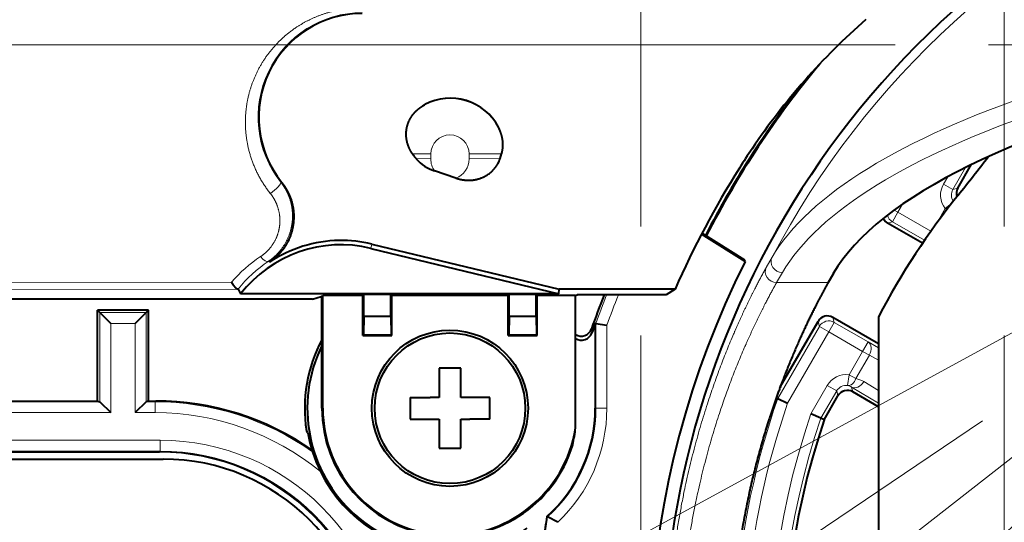
# Model space of a CAD drawing. Extents: x 0 to 1094, y 0 to 594.
# Drawn here: x 453 to 480, y 127 to 141 of the extents above; entities that cross this region are included whole.
import ezdxf
from ezdxf.enums import TextEntityAlignment as Align

# ---------------------------------------------------------------- set-up
doc = ezdxf.new("R2010")
doc.units = 0
doc.linetypes.add('DASHDOT', pattern=[18.5, 12, -3, 0.5, -3])
doc.linetypes.add('DASHED', pattern=[15, 12, -3])
doc.layers.get('0').update_dxf_attribs({"lineweight": 13})
doc.styles.get("Standard").update_dxf_attribs({"font": 'isocp.shx'})
doc.dimstyles.get("Standard").update_dxf_attribs({"dimtxt": 2.5, "dimasz": 2.5, "dimexe": 1.25, "dimexo": 0.625, "dimtad": 1, "dimcen": 2.5, "dimadec": 0, "dimazin": 0, "dimtfac": 1, "dimtmove": 0, "dimatfit": 0, "dimfxl": 1, "dimarcsym": 0})

# ---------------------------------------------------------------- blocks, each defined once
blk = doc.blocks.new('*D60')
at = {"color": 7, "lineweight": 13, "ltscale": 0.4375}
blk.add_line((454.947794, 113.158739), (440.439639, 103.372864), dxfattribs=at)
at = {"color": 7, "lineweight": 13}
for points in [[(430.888648, 137.585186), (430.241599, 140), (429.59455, 137.585186)], [(439.381903, 105.572205), (441.268675, 103.932056), (440.454756, 106.295853)]]:
    blk.add_lwpolyline(points, dxfattribs=at)
blk.add_arc((494.741599, 140), 64.5, 180.000009, 214.000007, dxfattribs=at)
at = {"color": 7, "lineweight": 13, "width": 0.8}
blk.add_text('34', height=2.5, rotation=286.999986, dxfattribs=at).set_placement((432.667658, 124.135272), (433.872515, 120.19437), align=Align.FIT)
at = {"color": 7, "lineweight": 13}
blk.add_text('%%d', height=2.5, rotation=286.999986, dxfattribs=at).set_placement((434.350668, 120.340559), (434.886679, 118.587332), align=Align.FIT)
blk = doc.blocks.new('*D61')
at = {"color": 7, "lineweight": 13, "ltscale": 0.116761}
blk.add_line((423.912039, 140), (419.241599, 140), dxfattribs=at)
at = {"color": 7, "lineweight": 13}
blk.add_line((456.917082, 110.44825), (435.246787, 93.517559), dxfattribs=at)
for points in [[(420.888648, 137.585186), (420.241599, 140), (419.59455, 137.585186)], [(434.038207, 95.63776), (436.034796, 94.133221), (435.057971, 96.434483)]]:
    blk.add_lwpolyline(points, dxfattribs=at)
blk.add_arc((494.741599, 140), 74.5, 180.000009, 217.999998, dxfattribs=at)
at = {"color": 7, "lineweight": 13, "width": 0.8}
blk.add_text('38', height=2.5, rotation=289.000002, dxfattribs=at).set_placement((423.803954, 118.722908), (425.145613, 114.826458), align=Align.FIT)
at = {"color": 7, "lineweight": 13}
blk.add_text('%%d', height=2.5, rotation=289.000002, dxfattribs=at).set_placement((425.618369, 114.989243), (426.215247, 113.255791), align=Align.FIT)
blk = doc.blocks.new('*D62')
at = {"color": 7, "lineweight": 13, "ltscale": 0.4375}
blk.add_line((474.455924, 183.502773), (467.060105, 199.363159), dxfattribs=at)
at = {"color": 7, "lineweight": 13}
for points in [[(465.56761, 196.849884), (467.482722, 198.456852), (465.020703, 198.022732)], [(429.59455, 142.414814), (430.241599, 140), (430.888648, 142.414814)]]:
    blk.add_lwpolyline(points, dxfattribs=at)
blk.add_arc((494.741599, 140), 64.5, 115.000004, 180.000009, dxfattribs=at)
blk.add_text('%%d', height=2.5, rotation=57.499995, dxfattribs=at).set_placement((440.114031, 176.15781), (441.099078, 177.704029), align=Align.FIT)
at = {"color": 7, "lineweight": 13, "width": 0.8}
blk.add_text('65', height=2.5, rotation=57.499995, dxfattribs=at).set_placement((438.321532, 172.413574), (440.535727, 175.88916), align=Align.FIT)
blk = doc.blocks.new('*D63')
at = {"color": 7, "lineweight": 13}
blk.add_line((477.539937, 184.811859), (467.684817, 210.485321), dxfattribs=at)
at = {"color": 7, "lineweight": 13, "ltscale": 0.116761}
blk.add_line((423.912039, 140), (419.241599, 140), dxfattribs=at)
at = {"color": 7, "lineweight": 13}
for points in [[(466.020642, 208.082275), (468.043185, 209.551743), (465.556879, 209.290421)], [(419.59455, 142.414814), (420.241599, 140), (420.888648, 142.414814)]]:
    blk.add_lwpolyline(points, dxfattribs=at)
blk.add_arc((494.741599, 140), 74.5, 111, 180.000009, dxfattribs=at)
blk.add_text('%%d', height=2.5, rotation=55.5, dxfattribs=at).set_placement((433.167937, 183.706322), (434.206351, 185.217216), align=Align.FIT)
at = {"color": 7, "lineweight": 13, "width": 0.8}
blk.add_text('69', height=2.5, rotation=55.5, dxfattribs=at).set_placement((431.245856, 180.02692), (433.58, 183.423115), align=Align.FIT)
blk = doc.blocks.new('*D67')
at = {"color": 7, "lineweight": 13}
blk.add_line((494.741599, 140), (437.50194, 108.789238), dxfattribs=at)
blk.add_lwpolyline([(452.517577, 116.239748), (454.327944, 117.963863), (451.898062, 117.375919)], dxfattribs=at)
blk.add_arc((494.741599, 140), 46.031021, 207.357361, 214.000007, dxfattribs=at)
at = {"color": 7, "lineweight": 13, "width": 0.8}
for s, p, p2 in [('46', (441.595767, 111.590952), (445.213831, 113.563757)), ('R', (439.018511, 110.185667), (440.717799, 111.11223))]:
    blk.add_text(s, height=2.5, rotation=28.602073, dxfattribs=at).set_placement(p, p2, align=Align.FIT)
blk = doc.blocks.new('*D68')
at = {"color": 7, "lineweight": 13}
blk.add_line((494.741599, 140), (441.854701, 91.705605), dxfattribs=at)
blk.add_lwpolyline([(456.495558, 104.198868), (457.84244, 106.305027), (455.622927, 105.154484)], dxfattribs=at)
blk.add_arc((494.741599, 140), 49.968979, 217.999998, 223.547819, dxfattribs=at)
at = {"color": 7, "lineweight": 13, "width": 0.8}
for s, p, p2 in [('50', (445.162104, 95.402912), (448.205195, 98.181751)), ('R', (442.994421, 93.423462), (444.423659, 94.728592))]:
    blk.add_text(s, height=2.5, rotation=42.401193, dxfattribs=at).set_placement(p, p2, align=Align.FIT)
blk = doc.blocks.new('*D69')
at = {"color": 7, "lineweight": 13}
blk.add_line((494.741599, 140), (461.664671, 196.034084), dxfattribs=at)
blk.add_lwpolyline([(469.624011, 181.277679), (471.408768, 179.527065), (470.738429, 181.93552)], dxfattribs=at)
blk.add_arc((494.741599, 140), 45.900002, 115.000004, 121.80163, dxfattribs=at)
at = {"color": 7, "lineweight": 13, "width": 0.8}
for s, p, p2 in [('R', (463.111933, 194.565945), (464.095816, 192.899189)), ('46', (464.604157, 192.038036), (466.699013, 188.489239))]:
    blk.add_text(s, height=2.5, rotation=300.553349, dxfattribs=at).set_placement(p, p2, align=Align.FIT)
blk = doc.blocks.new('*D70')
at = {"color": 7, "lineweight": 13}
blk.add_line((494.741599, 140), (475.730971, 205.074501), dxfattribs=at)
blk.add_lwpolyline([(479.394544, 190.22641), (480.692783, 188.089924), (480.636719, 190.589294)], dxfattribs=at)
blk.add_arc((494.741599, 140), 50.099998, 105.141378, 111, dxfattribs=at)
at = {"color": 7, "lineweight": 13, "width": 0.8}
for s, p, p2 in [('R', (476.77174, 203.294949), (477.31448, 201.437122)), ('50', (477.594895, 200.477242), (478.750477, 196.521614))]:
    blk.add_text(s, height=2.5, rotation=286.285002, dxfattribs=at).set_placement(p, p2, align=Align.FIT)
blk = doc.blocks.new('BLOCK9798')
at = {"color": 7, "linetype": 'DASHDOT', "lineweight": 13}
blk.add_line((70.829559, 0), (-70.829559, 0), dxfattribs=at)
blk = doc.blocks.new('BLOCK9799')
at = {"color": 7, "lineweight": 13, "ltscale": 0.012592}
blk.add_line((-31.029, -3), (-30.526, -3), dxfattribs=at)
at = {"color": 7, "lineweight": 13, "ltscale": 0.010127}
blk.add_line((-30.931, -3.129), (-30.526, -3.135), dxfattribs=at)
at = {"color": 7, "lineweight": 13, "ltscale": 0.003373}
for p, q in [((-30.526, -3), (-30.526, -3.135)), ((-29.474, -3.135), (-29.474, -3))]:
    blk.add_line(p, q, dxfattribs=at)
at = {"color": 7, "lineweight": 13, "ltscale": 0.022412}
blk.add_line((-28.578, -3), (-29.474, -3), dxfattribs=at)
at = {"color": 7, "lineweight": 13, "ltscale": 0.021425}
blk.add_line((-28.617, -3.123), (-29.474, -3.135), dxfattribs=at)
at = {"color": 7, "lineweight": 40, "ltscale": 0.003228}
blk.add_line((-28.617, -3.123), (-28.578, -3), dxfattribs=at)
at = {"color": 7, "lineweight": 40, "ltscale": 0.01536}
blk.add_line((-29.841, -3.662), (-30.423, -3.467), dxfattribs=at)
at = {"color": 7, "lineweight": 13, "ltscale": 0.017567}
blk.add_line((-16.153, -3.979), (-15.802, -3.37), dxfattribs=at)
at = {"color": 7, "lineweight": 40, "ltscale": 0.01899}
for p, q in [((-16.017, -3.942), (-15.637, -3.284)), ((-19.697, -10.316), (-19.317, -9.658))]:
    blk.add_line(p, q, dxfattribs=at)
at = {"color": 7, "lineweight": 13, "ltscale": 0.000661}
blk.add_line((-34.636, -3.775), (-34.661, -3.768), dxfattribs=at)
at = {"color": 7, "lineweight": 13, "ltscale": 0.005852}
blk.add_line((-16.413, -3.829), (-16.296, -3.626), dxfattribs=at)
at = {"color": 7, "lineweight": 13, "ltscale": 0.007499}
for p, q in [((-16.413, -3.829), (-16.153, -3.979)), ((-17.67, -4.605), (-17.82, -4.864)), ((-19.57, -7.895), (-19.829, -7.745)), ((-19.57, -7.895), (-19.42, -7.635)), ((-18.488, -8.173), (-18.638, -8.433)), ((-19.613, -9.372), (-19.353, -9.522)), ((-38.119, -10.121), (-38.119, -9.821)), ((-25.681, -10), (-25.981, -10)), ((-37.978, -10.879), (-37.978, -11.179))]:
    blk.add_line(p, q, dxfattribs=at)
at = {"color": 7, "lineweight": 13, "ltscale": 0.003521}
for p, q in [((-16.153, -3.979), (-16.017, -3.942)), ((-17.956, -4.901), (-17.82, -4.864)), ((-19.456, -7.499), (-19.42, -7.635)), ((-19.866, -7.609), (-19.829, -7.745)), ((-19.353, -9.522), (-19.317, -9.658))]:
    blk.add_line(p, q, dxfattribs=at)
at = {"color": 7, "lineweight": 13, "ltscale": 0.002889}
blk.add_line((-17.67, -4.605), (-17.77, -4.547), dxfattribs=at)
at = {"color": 7, "lineweight": 13, "ltscale": 0.006337}
blk.add_line((-17.67, -4.605), (-17.543, -4.385), dxfattribs=at)
at = {"color": 7, "lineweight": 13, "ltscale": 0.026213}
blk.add_line((-17.67, -4.605), (-16.762, -5.129), dxfattribs=at)
at = {"color": 7, "lineweight": 13, "ltscale": 0.011677}
blk.add_line((-16.599, -4.903), (-16.366, -4.498), dxfattribs=at)
at = {"color": 7, "lineweight": 13, "ltscale": 0.005559}
blk.add_line((-16.191, -4.361), (-16.366, -4.498), dxfattribs=at)
at = {"color": 7, "lineweight": 13, "ltscale": 0.00138}
blk.add_line((-16.318, -4.526), (-16.366, -4.498), dxfattribs=at)
at = {"color": 7, "lineweight": 13, "ltscale": 0.025572}
blk.add_line((-17.82, -4.864), (-16.934, -5.376), dxfattribs=at)
at = {"color": 7, "lineweight": 40, "ltscale": 0.027873}
blk.add_line((-16.991, -5.458), (-17.956, -4.901), dxfattribs=at)
at = {"color": 7, "lineweight": 40, "ltscale": 0.0355}
blk.add_line((-21.871, -5.959), (-23.075, -5.206), dxfattribs=at)
at = {"color": 7, "lineweight": 40, "ltscale": 0.034834}
blk.add_line((-21.881, -5.921), (-23.063, -5.183), dxfattribs=at)
at = {"color": 7, "lineweight": 13, "ltscale": 0.002996}
blk.add_line((-32.175, -5.599), (-32.147, -5.482), dxfattribs=at)
at = {"color": 7, "lineweight": 40, "ltscale": 0.13297}
blk.add_line((-32.175, -5.599), (-27.006, -6.852), dxfattribs=at)
at = {"color": 7, "lineweight": 40, "ltscale": 0.132596}
blk.add_line((-32.147, -5.482), (-26.991, -6.726), dxfattribs=at)
at = {"color": 7, "lineweight": 13, "ltscale": 0.000924}
blk.add_line((-34.97, -5.977), (-35.001, -5.957), dxfattribs=at)
at = {"color": 7, "lineweight": 40, "ltscale": 0.000971}
blk.add_line((-21.871, -5.959), (-21.881, -5.921), dxfattribs=at)
at = {"color": 7, "lineweight": 13, "ltscale": 0.0081}
blk.add_line((-21.131, -5.842), (-21.292, -6.124), dxfattribs=at)
at = {"color": 7, "lineweight": 13, "ltscale": 0.007998}
blk.add_line((-20.848, -6.264), (-21.007, -6.541), dxfattribs=at)
at = {"color": 7, "lineweight": 40, "ltscale": 0.007223}
blk.add_line((-19.445, -6.29), (-19.588, -6.541), dxfattribs=at)
at = {"color": 7, "lineweight": 13, "ltscale": 0.298377}
blk.add_line((-35.842, -6.717), (-47.777, -6.754), dxfattribs=at)
at = {"color": 7, "lineweight": 13, "ltscale": 0.288822}
blk.add_line((-36.015, -6.529), (-47.568, -6.553), dxfattribs=at)
at = {"color": 7, "lineweight": 40, "ltscale": 0.000367}
blk.add_line((-35.827, -6.718), (-35.842, -6.717), dxfattribs=at)
at = {"color": 7, "lineweight": 40, "ltscale": 0.003701}
blk.add_line((-35.827, -6.718), (-35.763, -6.852), dxfattribs=at)
at = {"color": 7, "lineweight": 40, "ltscale": 0.003154}
blk.add_line((-27.006, -6.852), (-26.991, -6.726), dxfattribs=at)
at = {"color": 7, "lineweight": 40, "ltscale": 0.079742}
blk.add_line((-23.802, -6.718), (-26.991, -6.726), dxfattribs=at)
at = {"color": 7, "lineweight": 40, "ltscale": 0.0074}
blk.add_line((-23.802, -6.718), (-24.049, -6.881), dxfattribs=at)
at = {"color": 7, "lineweight": 13, "ltscale": 0.03548}
blk.add_line((-19.588, -6.541), (-21.007, -6.541), dxfattribs=at)
at = {"color": 7, "lineweight": 40, "ltscale": 0.355159}
blk.add_line((-33.786, -7), (-47.992, -7), dxfattribs=at)
at = {"color": 7, "lineweight": 40, "ltscale": 0.218918}
blk.add_line((-27.006, -6.852), (-35.763, -6.852), dxfattribs=at)
at = {"color": 7, "lineweight": 40, "ltscale": 0.006214}
blk.add_line((-33.786, -7), (-33.55, -6.921), dxfattribs=at)
at = {"color": 7, "lineweight": 40, "ltscale": 0.000595}
blk.add_line((-33.526, -6.921), (-33.55, -6.921), dxfattribs=at)
at = {"color": 7, "lineweight": 40, "ltscale": 0.000926}
for p, q in [((-33.526, -6.921), (-33.5, -6.895)), ((-32.4, -6.895), (-32.374, -6.869)), ((-31.6, -6.895), (-31.626, -6.869)), ((-28.4, -6.895), (-28.374, -6.869)), ((-27.6, -6.895), (-27.626, -6.869))]:
    blk.add_line(p, q, dxfattribs=at)
at = {"color": 7, "lineweight": 40, "ltscale": 0.076964}
blk.add_line((-33.526, -10), (-33.526, -6.921), dxfattribs=at)
at = {"color": 7, "lineweight": 40, "ltscale": 0.077618}
blk.add_line((-33.5, -10), (-33.5, -6.895), dxfattribs=at)
at = {"color": 7, "lineweight": 40, "ltscale": 0.0275}
blk.add_line((-32.4, -6.895), (-33.5, -6.895), dxfattribs=at)
at = {"color": 7, "lineweight": 40, "ltscale": 0.027618}
for p, q in [((-32.4, -8), (-32.4, -6.895)), ((-31.6, -8), (-31.6, -6.895)), ((-28.4, -8), (-28.4, -6.895)), ((-27.6, -8), (-27.6, -6.895))]:
    blk.add_line(p, q, dxfattribs=at)
at = {"color": 7, "lineweight": 40, "ltscale": 0.014894}
for p, q in [((-32.374, -7.465), (-32.374, -6.869)), ((-31.626, -7.465), (-31.626, -6.869)), ((-28.374, -7.465), (-28.374, -6.869)), ((-27.626, -7.465), (-27.626, -6.869))]:
    blk.add_line(p, q, dxfattribs=at)
at = {"color": 7, "lineweight": 40, "ltscale": 0.018691}
for p, q in [((-31.626, -6.869), (-32.374, -6.869)), ((-27.626, -6.869), (-28.374, -6.869)), ((-32.374, -7.465), (-31.626, -7.465)), ((-28.374, -7.465), (-27.626, -7.465))]:
    blk.add_line(p, q, dxfattribs=at)
at = {"color": 7, "lineweight": 40, "ltscale": 0.08}
blk.add_line((-28.4, -6.895), (-31.6, -6.895), dxfattribs=at)
at = {"color": 7, "lineweight": 40, "ltscale": 0.026452}
blk.add_line((-26.542, -6.895), (-27.6, -6.895), dxfattribs=at)
at = {"color": 7, "lineweight": 40, "ltscale": 0.001105}
blk.add_line((-26.542, -6.895), (-26.5, -6.881), dxfattribs=at)
at = {"color": 7, "lineweight": 40, "ltscale": 0.091121}
blk.add_line((-26.542, -10.54), (-26.542, -6.895), dxfattribs=at)
at = {"color": 7, "lineweight": 40, "ltscale": 0.061284}
blk.add_line((-24.049, -6.881), (-26.5, -6.881), dxfattribs=at)
at = {"color": 7, "lineweight": 40, "ltscale": 0.0625}
for p, q in [((-39.7, -9.8), (-39.7, -7.3)), ((-38.3, -9.8), (-38.3, -7.3))]:
    blk.add_line(p, q, dxfattribs=at)
at = {"color": 7, "lineweight": 40, "ltscale": 0.035}
blk.add_line((-38.3, -7.3), (-39.7, -7.3), dxfattribs=at)
at = {"color": 7, "lineweight": 40, "ltscale": 0.002253}
for p, q in [((-39.7, -7.3), (-39.636, -7.364)), ((-38.3, -7.3), (-38.364, -7.364))]:
    blk.add_line(p, q, dxfattribs=at)
at = {"color": 7, "lineweight": 13, "ltscale": 0.061438}
blk.add_line((-39.636, -9.821), (-39.636, -7.364), dxfattribs=at)
at = {"color": 7, "lineweight": 13, "ltscale": 0.031814}
blk.add_line((-38.364, -7.364), (-39.636, -7.364), dxfattribs=at)
at = {"color": 7, "lineweight": 40, "ltscale": 0.010592}
for p, q in [((-39.337, -7.663), (-39.636, -7.364)), ((-38.663, -7.663), (-38.364, -7.364)), ((-38.364, -9.821), (-38.663, -10.121))]:
    blk.add_line(p, q, dxfattribs=at)
at = {"color": 7, "lineweight": 13, "ltscale": 0.061442}
for p, q in [((-38.364, -9.821), (-38.364, -7.364)), ((-39.337, -10.121), (-39.337, -7.663)), ((-38.663, -10.121), (-38.663, -7.663))]:
    blk.add_line(p, q, dxfattribs=at)
at = {"color": 7, "lineweight": 40, "ltscale": 0.012944}
for p, q in [((-32.374, -7.465), (-32.383, -7.983)), ((-31.626, -7.465), (-31.617, -7.983)), ((-28.374, -7.465), (-28.383, -7.983)), ((-27.626, -7.465), (-27.617, -7.983))]:
    blk.add_line(p, q, dxfattribs=at)
at = {"color": 7, "lineweight": 40, "ltscale": 0.036263}
blk.add_line((-18.2, -8.224), (-19.456, -7.499), dxfattribs=at)
at = {"color": 7, "lineweight": 40, "ltscale": 0.204773}
blk.add_line((-18.2, -7.479), (-18.2, -15.67), dxfattribs=at)
at = {"color": 7, "lineweight": 13, "ltscale": 0.016835}
blk.add_line((-38.663, -7.663), (-39.337, -7.663), dxfattribs=at)
at = {"color": 7, "lineweight": 13, "ltscale": 0.002716}
blk.add_line((-26.105, -7.815), (-26.093, -7.923), dxfattribs=at)
at = {"color": 7, "lineweight": 40, "ltscale": 0.00049}
blk.add_line((-25.981, -7.663), (-26, -7.66), dxfattribs=at)
at = {"color": 7, "lineweight": 40, "ltscale": 0.058498}
blk.add_line((-26, -7.66), (-26, -10), dxfattribs=at)
at = {"color": 7, "lineweight": 40, "ltscale": 0.007612}
blk.add_line((-25.981, -7.663), (-25.681, -7.716), dxfattribs=at)
at = {"color": 7, "lineweight": 13, "ltscale": 0.058414}
blk.add_line((-25.981, -10), (-25.981, -7.663), dxfattribs=at)
at = {"color": 7, "lineweight": 13, "ltscale": 0.057104}
blk.add_line((-25.681, -10), (-25.681, -7.716), dxfattribs=at)
at = {"color": 7, "lineweight": 13, "ltscale": 0.057393}
blk.add_line((-20.977, -9.733), (-19.829, -7.745), dxfattribs=at)
at = {"color": 7, "lineweight": 40, "ltscale": 0.052002}
blk.add_line((-20.906, -9.41), (-19.866, -7.609), dxfattribs=at)
at = {"color": 7, "lineweight": 13, "ltscale": 0.026905}
for p, q in [((-19.42, -7.635), (-18.488, -8.173)), ((-19.57, -7.895), (-18.638, -8.433))]:
    blk.add_line(p, q, dxfattribs=at)
at = {"color": 7, "lineweight": 40, "ltscale": 0.000617}
for p, q in [((-32.4, -8), (-32.383, -7.983)), ((-31.6, -8), (-31.617, -7.983)), ((-28.4, -8), (-28.383, -7.983)), ((-27.6, -8), (-27.617, -7.983))]:
    blk.add_line(p, q, dxfattribs=at)
at = {"color": 7, "lineweight": 40, "ltscale": 0.02}
for p, q in [((-32.4, -8), (-31.6, -8)), ((-28.4, -8), (-27.6, -8)), ((-30.3, -8.9), (-30.3, -9.7)), ((-29.7, -9.7), (-29.7, -8.9)), ((-28.9, -9.7), (-29.7, -9.7)), ((-31.1, -10.3), (-30.3, -10.3)), ((-30.3, -10.3), (-30.3, -11.1)), ((-29.7, -11.1), (-29.7, -10.3))]:
    blk.add_line(p, q, dxfattribs=at)
at = {"color": 7, "lineweight": 40, "ltscale": 0.019127}
for p, q in [((-32.383, -7.983), (-31.617, -7.983)), ((-28.383, -7.983), (-27.617, -7.983))]:
    blk.add_line(p, q, dxfattribs=at)
at = {"color": 7, "lineweight": 13, "ltscale": 0.056676}
blk.add_line((-20.703, -9.858), (-19.57, -7.895), dxfattribs=at)
at = {"color": 7, "lineweight": 13, "ltscale": 0.008224}
blk.add_line((-18.488, -8.173), (-18.2, -8.333), dxfattribs=at)
at = {"color": 7, "lineweight": 13, "ltscale": 0.018614}
for p, q in [((-19.01, -9.078), (-18.638, -8.433)), ((-18.826, -9.184), (-18.454, -8.539))]:
    blk.add_line(p, q, dxfattribs=at)
at = {"color": 7, "lineweight": 13, "ltscale": 0.005303}
for p, q in [((-18.454, -8.539), (-18.638, -8.433)), ((-18.826, -9.184), (-19.01, -9.078))]:
    blk.add_line(p, q, dxfattribs=at)
at = {"color": 7, "lineweight": 13, "ltscale": 0.00726}
blk.add_line((-18.454, -8.539), (-18.2, -8.68), dxfattribs=at)
at = {"color": 7, "lineweight": 40, "ltscale": 0.015}
for p, q in [((-29.7, -8.9), (-30.3, -8.9)), ((-31.1, -9.7), (-31.1, -10.3)), ((-28.9, -10.3), (-28.9, -9.7)), ((-30.3, -11.1), (-29.7, -11.1))]:
    blk.add_line(p, q, dxfattribs=at)
at = {"color": 7, "lineweight": 13, "ltscale": 0.007498}
blk.add_line((-19.052, -9.375), (-19.01, -9.078), dxfattribs=at)
at = {"color": 7, "lineweight": 13, "ltscale": 0.022459}
blk.add_line((-20.062, -10.15), (-19.613, -9.372), dxfattribs=at)
at = {"color": 7, "lineweight": 13, "ltscale": 0.00338}
blk.add_line((-18.942, -9.417), (-18.907, -9.548), dxfattribs=at)
at = {"color": 7, "lineweight": 13, "ltscale": 0.021645}
blk.add_line((-18.942, -9.417), (-18.2, -9.863), dxfattribs=at)
at = {"color": 7, "lineweight": 13, "ltscale": 0.011913}
blk.add_line((-18.608, -9.264), (-18.2, -9.509), dxfattribs=at)
at = {"color": 7, "lineweight": 40, "ltscale": 0.013771}
for p, q in [((-31.1, -9.7), (-30.549, -9.7)), ((-28.9, -10.3), (-29.451, -10.3))]:
    blk.add_line(p, q, dxfattribs=at)
at = {"color": 7, "lineweight": 40, "ltscale": 0.006229}
for p, q in [((-30.3, -9.7), (-30.549, -9.7)), ((-29.7, -10.3), (-29.451, -10.3))]:
    blk.add_line(p, q, dxfattribs=at)
at = {"color": 7, "lineweight": 40, "ltscale": 0.001077}
blk.add_line((-20.977, -9.733), (-21.017, -9.715), dxfattribs=at)
at = {"color": 7, "lineweight": 40, "ltscale": 0.007533}
blk.add_line((-20.977, -9.733), (-20.703, -9.858), dxfattribs=at)
at = {"color": 7, "lineweight": 13, "ltscale": 0.021725}
blk.add_line((-19.788, -10.274), (-19.353, -9.522), dxfattribs=at)
at = {"color": 7, "lineweight": 40, "ltscale": 0.020414}
blk.add_line((-18.2, -9.956), (-18.907, -9.548), dxfattribs=at)
at = {"color": 7, "lineweight": 13, "ltscale": 0.110658}
blk.add_line((-39.637, -9.821), (-44.063, -9.821), dxfattribs=at)
at = {"color": 7, "lineweight": 40, "ltscale": 0.1075}
blk.add_line((-44, -9.8), (-39.7, -9.8), dxfattribs=at)
at = {"color": 7, "lineweight": 40, "ltscale": 0.001664}
for p, q in [((-39.7, -9.8), (-39.637, -9.821)), ((-38.3, -9.8), (-38.363, -9.821))]:
    blk.add_line(p, q, dxfattribs=at)
at = {"color": 7, "lineweight": 40, "ltscale": 0.010595}
blk.add_line((-39.636, -9.821), (-39.337, -10.121), dxfattribs=at)
at = {"color": 7, "lineweight": 13, "ltscale": 0.006114}
blk.add_line((-38.363, -9.821), (-38.119, -9.821), dxfattribs=at)
at = {"color": 7, "lineweight": 40, "ltscale": 0.005056}
blk.add_line((-38.3, -9.8), (-38.098, -9.8), dxfattribs=at)
at = {"color": 7, "lineweight": 13, "ltscale": 0.000741}
blk.add_line((-38.119, -9.821), (-38.098, -9.8), dxfattribs=at)
at = {"color": 7, "lineweight": 13, "ltscale": 0.000655}
blk.add_line((-33.5, -10), (-33.526, -10), dxfattribs=at)
at = {"color": 7, "lineweight": 13, "ltscale": 0.000482}
blk.add_line((-25.981, -10), (-26, -10), dxfattribs=at)
at = {"color": 7, "lineweight": 13, "ltscale": 0.125665}
blk.add_line((-39.337, -10.121), (-44.363, -10.121), dxfattribs=at)
at = {"color": 7, "lineweight": 13, "ltscale": 0.013617}
blk.add_line((-38.663, -10.121), (-38.119, -10.121), dxfattribs=at)
at = {"color": 7, "lineweight": 40, "ltscale": 0.007535}
blk.add_line((-19.788, -10.274), (-20.062, -10.15), dxfattribs=at)
at = {"color": 7, "lineweight": 40, "ltscale": 0.002502}
blk.add_line((-19.697, -10.316), (-19.788, -10.274), dxfattribs=at)
at = {"color": 7, "lineweight": 40, "ltscale": 0.001793}
blk.add_line((-33.913, -10.674), (-33.952, -10.615), dxfattribs=at)
at = {"color": 7, "lineweight": 13, "ltscale": 0.256535}
for p, q in [((-37.978, -10.879), (-48.239, -10.879)), ((-37.978, -11.179), (-48.239, -11.179))]:
    blk.add_line(p, q, dxfattribs=at)
at = {"color": 7, "lineweight": 40, "ltscale": 0.256443}
blk.add_line((-48.256, -11.2), (-37.999, -11.2), dxfattribs=at)
at = {"color": 7, "lineweight": 13, "ltscale": 0.000742}
blk.add_line((-37.999, -11.2), (-37.978, -11.179), dxfattribs=at)
at = {"color": 7, "lineweight": 40, "ltscale": 0.257298}
blk.add_line((-48.192, -11.4), (-37.9, -11.4), dxfattribs=at)
at = {"color": 7, "lineweight": 40, "ltscale": 0.000513}
blk.add_line((-27.333, -12.981), (-27.315, -12.991), dxfattribs=at)
at = {"color": 7, "lineweight": 40, "ltscale": 0.007957}
blk.add_line((-27.033, -13.139), (-27.315, -12.991), dxfattribs=at)
at = {"color": 7, "lineweight": 40}
for radius in [2.15, 2.073]:
    blk.add_circle((-30, -10), radius, dxfattribs=at)
for centre, radius, start, end in [((0, 0), 54.484, 99.9765, 449.5032), ((0, 0), 54.016, 99.4488, 450.0321), ((0, 0), 54, 99.7667, 450.0417), ((0, 0), 53.121, 131.1654, 223.1799), ((0, 0), 53.1, 131.453, 191.0372), ((0, 0), 53.2, 133.2229, 227.6351), ((-32.408, -1.987), 2.857, 90.1343, 218.7537), ((0, -17), 24.138, 131.9911, 408.0089), ((-6.609, -12.982), 18.158, 131.1186, 146.1045), ((0, -17), 25.774, 140.2672, 152.8966), ((0, -17), 25.8, 141.2696, 152.8916), ((-29.986, -2.953), 1.489, 27.5206, 118.1539), ((-5.288, -13.949), 19.795, 145.9164, 147.7647), ((-29.525, -1.966), 1.825, 214.5004, 219.5924), ((-30.095, -2.417), 1.099, 220.4059, 252.6208), ((-57.148, 28.955), 52.794, 321.1877, 322.6475), ((-0.403, -17.031), 25.571, 147.7611, 156.2151), ((-15.757, -4.092), 0.3, 149.9974, 196.3083), ((0, -17), 20.54, 141.2174, 152.3844), ((-17.806, -4.641), 0.3, 207.2787, 239.9997), ((-32.989, -8.974), 3.593, 90.9423, 123.461), ((-32.989, -8.972), 3.591, 76.4352, 90.9386), ((-33, -9), 3.5, 76.373, 142.1338), ((0, -17), 24.5, 153.2133, 200.9646), ((0, -17), 27.674, 158.5529, 160.6158), ((-19.606, -7.759), 0.3, 59.9965, 150.0036), ((-26.388, -7.716), 0.3, 239.1225, 340.6423), ((0, -17), 27.627, 160.2403, 160.8187), ((-30, -10), 4, 151.8295, 188.8408), ((-26.376, -7.825), 0.3, 236.459, 340.8477), ((-30, -10), 3.927, 153.8972, 302.7529), ((-19.057, -9.808), 0.3, 59.9964, 150.0035), ((-38.098, -17.299), 7.499, 55.0247, 90.0015), ((-30, -10), 3.526, 180, 343.4138), ((-30, -10), 3.5, 180, 351.1227), ((-30, -10), 4, 311.8209, 360), ((-31.187, -9.997), 4.677, 347.5347, 353.3327), ((0, -17), 20.8, 161.2547, 208.955), ((-30, -10), 3.97, 189.7797, 254.1947), ((-37.998, -17.199), 5.999, 0.2962, 90.0039), ((-37.9, -17.1), 5.7, 0.1512, 90), ((0, -17), 27.627, 171.6351, 172.9133)]:
    blk.add_arc(centre, radius, start, end, dxfattribs=at)
at = {"color": 7, "lineweight": 13}
for centre, radius, start, end in [((0, -17), 23.896, 112.7546, 152.1651), ((-32.406, -1.984), 2.876, 90.1614, 218.3449), ((-30, -3), 1.524, 28.8416, 116.8383), ((-30, -3), 0.526, 0.0001, 180), ((-29.968, -3.144), 0.559, 179.1142, 215.3749), ((-30.018, -3.149), 0.544, 289.0518, 1.4631), ((-15.893, -4.129), 0.6, 149.996, 218.0125), ((-15.893, -4.129), 0.3, 149.9711, 214.2786), ((-33.058, -9.086), 3.91, 123.4464, 139.1495), ((-32.985, -8.975), 3.63, 123.7378, 141.5569), ((0, -17), 27.607, 158.4988, 160.2334), ((0, -17), 27.307, 158.2506, 160.124), ((-19.094, -9.672), 0.6, 81.9875, 150.004), ((-18.925, -9.79), 0.615, 58.9498, 80.7151), ((-19.094, -9.672), 0.3, 81.9765, 150.0294), ((-19.109, -9.684), 0.315, 57.9201, 79.4553), ((0, -17), 22.2, 160.8928, 217.6363), ((-38.119, -17.32), 7.499, 54.6961, 90.0008), ((-30, -10), 4.019, 311.9206, 360), ((-30, -10), 4.319, 313.3851, 360), ((0, -17), 21.9, 160.9674, 216.3965), ((-38.118, -17.32), 7.199, 50.7967, 90.002), ((0, -17), 21.2, 161.1478, 210.8504), ((0, -17), 20.9, 161.2278, 209.4447), ((-37.977, -17.178), 6.299, 0.2646, 90.0039), ((-37.977, -17.178), 5.999, 0.2634, 90.0052), ((0, -17), 27.607, 171.6495, 201.2608)]:
    blk.add_arc(centre, radius, start, end, dxfattribs=at)
for centre, major_axis, ratio, start_param, end_param in [((-0.698, -6.124), (-20.856, -1.338), 0.3414, 4.690482, 6.058533), ((-0.671, -6.541), (-20.594, -1.322), 0.3414, 4.690482, 6.058532), ((-34.897, -3.954), (0.235, 0.186), 0.26581, 4.302235, 6.274133), ((-17.67, -4.605), (0.078, -0.29), 0.999695, 4.733584, 5.497635), ((-35.165, -5.706), (0.166, -0.25), 0.359251, 4.953186, 6.264483), ((-20.866, -5.982), (0.259, -0.151), 0.916299, 3.185187, 5.262539), ((-21.025, -6.26), (0.261, -0.147), 0.917573, 3.185498, 5.250434), ((-19.57, -7.895), (0.29, 0.078), 0.999695, 0.78555, 2.356042), ((-18.638, -8.433), (-0.145, -0.262), 0.707053, 1.558455, 3.116911), ((-19.01, -9.078), (-0.048, -0.296), 0.682974, 0.031102, 1.317344), ((-18.792, -9.158), (0.155, 0.257), 0.707053, 3.166275, 4.72473)]:
    blk.add_ellipse(centre, major_axis=major_axis, ratio=ratio, start_param=start_param, end_param=end_param, dxfattribs=at)
at = {"color": 7, "lineweight": 40}
blk.add_ellipse((-0.672, -6.541), major_axis=(19.157, 1.23), ratio=0.341402, start_param=1.982326, end_param=2.918024, dxfattribs=at)
at = {"color": 7, "lineweight": 13}
for points, knots in [([(-34.946, -4.085), (-35.235, -3.723), (-35.447, -3.321), (-35.579, -2.901), (-35.697, -2.079), (-35.556, -1.291), (-35.43, -0.922), (-35.065, -0.222), (-34.482, 0.351), (-34.131, 0.602), (-33.586, 0.862), (-32.963, 0.984), (-32.8, 1.006), (-32.635, 1.017), (-32.467, 1.017)], [0, 0, 0, 0, 0, 0, 3.834893, 3.834893, 3.834893, 7.519802, 7.519802, 7.519802, 11.278009, 11.278009, 11.278009, 12.553051, 12.553051, 12.553051, 12.553051, 12.553051, 12.553051]), ([(-34.661, -3.768), (-34.559, -3.898), (-34.477, -4.038), (-34.416, -4.184), (-34.322, -4.521), (-34.325, -4.863), (-34.356, -5.051), (-34.461, -5.37), (-34.654, -5.654), (-34.754, -5.768), (-34.87, -5.87), (-35.001, -5.957)], [0, 0, 0, 0, 0, 0, 1.155429, 1.155429, 1.155429, 2.616589, 2.616589, 2.616589, 3.72076, 3.72076, 3.72076, 3.72076, 3.72076, 3.72076]), ([(-34.946, -4.085), (-34.863, -4.189), (-34.797, -4.3), (-34.748, -4.416), (-34.672, -4.683), (-34.674, -4.953), (-34.698, -5.102), (-34.78, -5.354), (-34.934, -5.581), (-35.013, -5.672), (-35.107, -5.754), (-35.213, -5.824)], [0, 0, 0, 0, 0, 0, 1.048479, 1.048479, 1.048479, 2.389838, 2.389838, 2.389838, 3.401422, 3.401422, 3.401422, 3.401422, 3.401422, 3.401422]), ([(-24.033, -17), (-24.033, -15.602), (-23.928, -14.205), (-23.719, -12.841), (-23.195, -10.577), (-22.493, -8.627), (-22.174, -7.864), (-21.789, -7.051), (-21.456, -6.42), (-21.399, -6.315), (-21.344, -6.216), (-21.292, -6.124)], [0, 0, 0, 0, 0, 0, 11.999006, 11.999006, 11.999006, 20.949053, 20.949053, 20.949053, 22.866511, 22.866511, 22.866511, 22.866511, 22.866511, 22.866511]), ([(-23.681, -17), (-23.681, -15.655), (-23.578, -14.31), (-23.373, -12.998), (-22.859, -10.82), (-22.175, -8.947), (-21.863, -8.214), (-21.488, -7.434), (-21.166, -6.828), (-21.11, -6.726), (-21.057, -6.631), (-21.007, -6.541)], [0, 0, 0, 0, 0, 0, 11.85385, 11.85385, 11.85385, 20.732774, 20.732774, 20.732774, 22.65305, 22.65305, 22.65305, 22.65305, 22.65305, 22.65305])]:
    blk.add_open_spline(points, degree=5, knots=knots, dxfattribs=at)
at = {"color": 7, "lineweight": 40}
for points, knots in [([(-31.029, -3), (-31.086, -2.918), (-31.132, -2.83), (-31.167, -2.739), (-31.211, -2.557), (-31.208, -2.373), (-31.195, -2.283), (-31.146, -2.107), (-31.05, -1.945), (-30.99, -1.868), (-30.895, -1.774), (-30.782, -1.695), (-30.751, -1.676), (-30.72, -1.657), (-30.688, -1.64)], [0, 0, 0, 0, 0, 0, 0.720197, 0.720197, 0.720197, 1.415033, 1.415033, 1.415033, 2.128408, 2.128408, 2.128408, 2.374332, 2.374332, 2.374332, 2.374332, 2.374332, 2.374332]), ([(-28.578, -3), (-28.549, -2.9), (-28.535, -2.798), (-28.535, -2.693), (-28.556, -2.543), (-28.605, -2.396), (-28.622, -2.352), (-28.642, -2.308), (-28.665, -2.265)], [0, 0, 0, 0, 0, 0, 0.798551, 0.798551, 0.798551, 1.151228, 1.151228, 1.151228, 1.151228, 1.151228, 1.151228]), ([(-29.841, -3.662), (-29.755, -3.691), (-29.656, -3.717), (-29.542, -3.732), (-29.324, -3.726), (-29.11, -3.657), (-29.02, -3.613), (-28.858, -3.506), (-28.735, -3.364), (-28.685, -3.288), (-28.645, -3.207), (-28.617, -3.123)], [0, 0, 0, 0, 0, 0, 0.937869, 0.937869, 0.937869, 1.698345, 1.698345, 1.698345, 2.437174, 2.437174, 2.437174, 2.437174, 2.437174, 2.437174]), ([(-34.636, -3.775), (-34.531, -3.907), (-34.447, -4.048), (-34.385, -4.194), (-34.289, -4.533), (-34.29, -4.875), (-34.32, -5.063), (-34.424, -5.384), (-34.618, -5.67), (-34.718, -5.785), (-34.836, -5.889), (-34.97, -5.977)], [0, 0, 0, 0, 0, 0, 1.250001, 1.250001, 1.250001, 2.836844, 2.836844, 2.836844, 4.035621, 4.035621, 4.035621, 4.035621, 4.035621, 4.035621]), ([(-36.015, -6.529), (-36.002, -6.553), (-35.988, -6.576), (-35.974, -6.598), (-35.942, -6.643), (-35.908, -6.68), (-35.889, -6.697), (-35.868, -6.711), (-35.85, -6.716), (-35.847, -6.716), (-35.845, -6.717), (-35.842, -6.717)], [0, 0, 0, 0, 0, 0, 0.224593, 0.224593, 0.224593, 0.4795725, 0.4795725, 0.4795725, 0.5220155, 0.5220155, 0.5220155, 0.5220155, 0.5220155, 0.5220155]), ([(-19.588, -6.541), (-19.751, -6.833), (-19.944, -7.194), (-20.154, -7.615), (-20.679, -8.755), (-21.192, -10.142), (-21.466, -11.024), (-21.888, -12.712), (-22.147, -14.517), (-22.226, -15.339), (-22.265, -16.17), (-22.265, -17)], [0, 0, 0, 0, 0, 0, 6.19424, 6.19424, 6.19424, 15.12856, 15.12856, 15.12856, 22.345282, 22.345282, 22.345282, 22.345282, 22.345282, 22.345282])]:
    blk.add_open_spline(points, degree=5, knots=knots, dxfattribs=at)

msp = doc.modelspace()

# ---------------------------------------------------------------- linework, layer by layer
at = {"color": 8, "linetype": 'DASHED', "lineweight": 13}
for p, q in [((470, 0), (470, 594)), ((480, 0), (480, 594)), ((0, 140), (841, 140))]:
    msp.add_line(p, q, dxfattribs=at)
at = {"color": 7, "linetype": 'DASHDOT', "lineweight": 13}
for p, q in [((494.742, 140), (454.948, 113.159)), ((456.917, 110.448), (494.742, 140))]:
    msp.add_line(p, q, dxfattribs=at)

# ---------------------------------------------------------------- block references
at = {"lineweight": 0}
for name in ['BLOCK9798', 'BLOCK9799']:
    msp.add_blockref(name, (494.742, 140), dxfattribs=at)

# ---------------------------------------------------------------- dimensions: what is measured, and where the dimension line sits
at = {"color": 0, "lineweight": 0}
for base, line1, line2, picture, middle in [((442.99, 193.591), ((494.742, 140), (477.54, 184.812)), ((494.742, 140), (423.912, 140)), '*D63', (433.344, 182.197)), ((447.826, 184.263), ((494.742, 140), (474.456, 183.503)), ((494.742, 140), (423.912, 140)), '*D62', (440.343, 174.656)), ((422.055, 123.664), ((494.742, 140), (423.912, 140)), ((494.742, 140), (456.917, 110.448)), '*D61', (424.3, 115.745)), ((431.499, 127.325), ((494.742, 140), (423.912, 140)), ((494.742, 140), (454.948, 113.159)), '*D60', (433.06, 121.142))]:
    dim = msp.add_angular_dim_2l(base=base, line1=line1, line2=line2, dimstyle='STANDARD', dxfattribs=at)
    dim.commit()
    dim.dimension.update_dxf_attribs({"geometry": picture, "text_midpoint": middle, "dimtype": 162})
for mpoint, picture, middle in [((480.693, 188.09), '*D70', (477.281, 199.768)), ((471.409, 179.527), '*D69', (464.475, 191.273)), ((454.328, 117.964), '*D67', (442.356, 111.436)), ((457.842, 106.305), '*D68', (445.937, 95.433))]:
    dim = msp.add_radius_dim(center=(494.742, 140), mpoint=mpoint, dimstyle='STANDARD', dxfattribs=at)
    dim.commit()
    dim.dimension.update_dxf_attribs({"geometry": picture, "text_midpoint": middle, "dimtype": 164})

doc.saveas('drawing.dxf')
